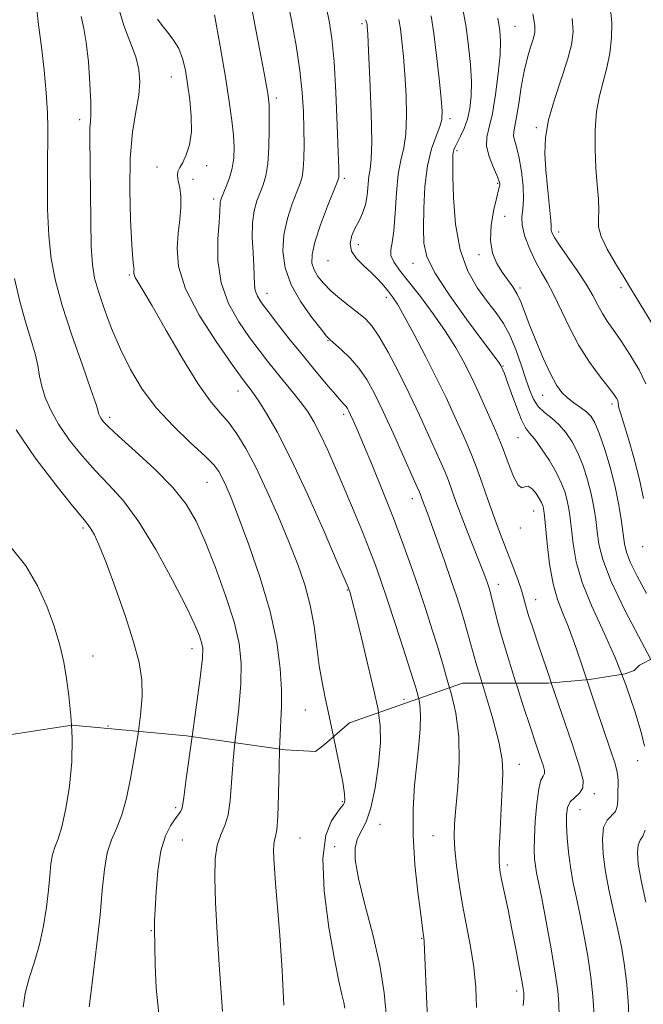
# Model space of a CAD drawing. Extents: x 2064800 to 2067700, y 329800 to 332700.
# Drawn here: x 2065309 to 2065450, y 331545 to 331767 of the extents above; entities that cross this region are included whole.
import ezdxf

# ---------------------------------------------------------------- set-up
doc = ezdxf.new("R2010")
doc.units = 0
doc.header["$MEASUREMENT"] = 0
doc.linetypes.add('DGN Style 2', pattern=[51.195507, 30.717304, -20.478203])
doc.linetypes.add('DGN Style 3', pattern=[71.67371, 51.195507, -20.478203])
for name, color, linetype, lineweight in [('DTM OBSCURED SPOT', 7, 'Continuous', 0), ('DTM SPOT ELEVATION', 2, 'Continuous', 13), ('INDEX CONTOUR', 41, 'Continuous', 13), ('INDEX CONTOUR DASHED', 41, 'DGN Style 3', 13), ('INTERMEDIATE CONTOUR', 44, 'Continuous', 0), ('INTERMEDIATE CONTOUR DASHED', 44, 'DGN Style 3', 0), ('OBSCURED GROUND BOUNDARY', 84, 'DGN Style 2', 0)]:
    doc.layers.add(name, color=color, linetype=linetype, lineweight=lineweight)

msp = doc.modelspace()

# ---------------------------------------------------------------- linework, layer by layer
at = {"layer": 'DTM OBSCURED SPOT'}
for p in [(2065386.46, 331766.05, 1170.3), (2065420.89, 331765.43, 1161.1), (2065343.47, 331754.05, 1180.8), (2065367.18, 331749.3, 1175.6), (2065322.88, 331744.43, 1184.5), (2065406.28, 331744.64, 1165.6), (2065425.73, 331742.66, 1158.3), (2065407.82, 331737.45, 1163.7), (2065340.24, 331733.77, 1180.4), (2065351.42, 331734.07, 1179.6), (2065348.36, 331731.02, 1179.6), (2065382.43, 331731.22, 1171.7), (2065417, 331730.06, 1162.2), (2065353.02, 331726.59, 1178.4), (2065418.58, 331722.64, 1160.8), (2065430.72, 331719.16, 1157.5), (2065385.61, 331716.3, 1169.4), (2065412.83, 331714.02, 1162.4), (2065378.75, 331712.64, 1170.8), (2065397.93, 331712.07, 1166.7), (2065334.06, 331709.42, 1182.2), (2065422, 331706.54, 1161.7), (2065444.81, 331706.56, 1156.4), (2065365.08, 331705.34, 1175.3), (2065391.89, 331704.43, 1170.5), (2065378.78, 331694.66, 1174.1), (2065418.17, 331688.97, 1165.9), (2065358.48, 331683.33, 1180.7), (2065427.15, 331682.3, 1162.8), (2065442.78, 331680.38, 1160.4), (2065382.3, 331678.07, 1176.4), (2065329.59, 331677.36, 1185.6), (2065421.62, 331672.78, 1166.9), (2065351.57, 331662.72, 1184.9), (2065397.75, 331659.03, 1174.6), (2065425.14, 331656.3, 1168.8), (2065323.57, 331652.43, 1190.3), (2065422.11, 331652.43, 1168.6), (2065449.64, 331648.27, 1160.6), (2065417.16, 331639.79, 1171.4), (2065383.15, 331638.48, 1180.1), (2065425.54, 331636.28, 1169.3), (2065348.13, 331625.27, 1188.6), (2065325.85, 331623.64, 1191.2), (2065395.92, 331613.82, 1178.9), (2065373.71, 331611.47, 1182.9), (2065329.2, 331607.87, 1191.1)]:
    msp.add_point(p, dxfattribs=at)
at = {"layer": 'DTM SPOT ELEVATION'}
for p in [(2065448.54, 331600.01, 1166.7), (2065421.87, 331599.22, 1173.3), (2065438.75, 331592.56, 1169.7), (2065344.46, 331589.47, 1188.3), (2065381.98, 331590.82, 1182.2), (2065435.58, 331588.99, 1169.1), (2065390.47, 331585.69, 1179.4), (2065346.01, 331582.19, 1187.1), (2065372.5, 331582.58, 1183.1), (2065402.45, 331583.12, 1176.9), (2065380.27, 331580.63, 1180.5), (2065419.2, 331576.5, 1173.6), (2065338.99, 331561.74, 1188.1), (2065399.91, 331560.03, 1178.1), (2065421.3, 331548.13, 1174.4)]:
    msp.add_point(p, dxfattribs=at)
at = {"layer": 'INDEX CONTOUR'}
for points in [[(2065438.713, 331542.72, 1170), (2065438.466, 331547.008, 1170), (2065437.999, 331551.245, 1170), (2065437.279, 331555.973, 1170), (2065436.402, 331560.893, 1170), (2065435.494, 331565.495, 1170), (2065434.666, 331569.412, 1170), (2065433.953, 331572.835, 1170), (2065433.373, 331576.097, 1170), (2065432.941, 331579.43, 1170), (2065432.651, 331582.656, 1170), (2065432.501, 331585.498, 1170), (2065432.502, 331587.744, 1170), (2065432.752, 331589.446, 1170), (2065433.369, 331590.723, 1170), (2065434.382, 331591.718, 1170), (2065435.465, 331592.679, 1170), (2065436.203, 331593.876, 1170), (2065436.242, 331595.653, 1170), (2065435.472, 331598.646, 1170), (2065433.844, 331603.562, 1170), (2065429.078, 331617.569, 1170)], [(2065391.934, 331542.244, 1180), (2065391.425, 331547.692, 1180), (2065390.429, 331553.928, 1180), (2065388.848, 331560.833, 1180), (2065387.078, 331567.658, 1180), (2065385.641, 331573.494, 1180), (2065384.942, 331577.676, 1180), (2065384.93, 331580.493, 1180), (2065385.44, 331582.475, 1180), (2065387.367, 331586.252, 1180), (2065388.464, 331589.373, 1180), (2065389.444, 331593.933, 1180), (2065390.191, 331599.185, 1180), (2065390.593, 331604.096, 1180), (2065390.559, 331607.984, 1180), (2065390.169, 331610.837, 1180)], [(2065325.007, 331544.603, 1190), (2065325.349, 331547.488, 1190), (2065325.972, 331552.474, 1190), (2065326.731, 331558.754, 1190), (2065327.432, 331565.191, 1190), (2065327.949, 331570.843, 1190), (2065328.426, 331575.537, 1190), (2065329.074, 331579.291, 1190), (2065330.039, 331582.227, 1190), (2065331.2, 331584.865, 1190), (2065332.372, 331587.825, 1190), (2065333.409, 331591.577, 1190), (2065334.32, 331595.982, 1190), (2065335.157, 331600.75, 1190), (2065335.938, 331605.598, 1190), (2065336.081, 331606.658, 1190)]]:
    msp.add_polyline3d(points, dxfattribs=at)
at = {"layer": 'INDEX CONTOUR DASHED'}
for points in [[(2065390.169, 331610.837, 1180), (2065390.07, 331611.559, 1180), (2065389.123, 331615.879, 1180), (2065387.772, 331621.595, 1180), (2065386.298, 331627.729, 1180), (2065385.035, 331632.895, 1180), (2065384.236, 331636.058, 1180), (2065383.823, 331637.59, 1180), (2065383.388, 331638.91, 1180), (2065383.228, 331639.296, 1180), (2065380.868, 331644.771, 1180), (2065377.886, 331651.639, 1180), (2065374.157, 331660.047, 1180), (2065370.437, 331668.05, 1180), (2065367.349, 331674.107, 1180), (2065364.966, 331678.272, 1180), (2065363.225, 331680.999, 1180), (2065362.042, 331682.72, 1180), (2065361.261, 331683.771, 1180), (2065360.135, 331685.187, 1180), (2065359.075, 331686.633, 1180), (2065356.988, 331689.564, 1180), (2065353.613, 331694.431, 1180), (2065349.805, 331700.404, 1180), (2065346.696, 331706.337, 1180), (2065345.126, 331711.32, 1180), (2065344.778, 331715.404, 1180), (2065345.043, 331718.876, 1180), (2065345.395, 331721.973, 1180), (2065345.639, 331724.721, 1180), (2065345.663, 331727.091, 1180), (2065345.414, 331729.064, 1180), (2065345.068, 331730.649, 1180), (2065344.864, 331731.866, 1180), (2065344.986, 331732.779, 1180), (2065345.411, 331733.653, 1180), (2065346.065, 331734.801, 1180), (2065346.851, 331736.487, 1180), (2065347.572, 331738.778, 1180), (2065348.005, 331741.693, 1180), (2065347.994, 331745.181, 1180), (2065347.654, 331748.912, 1180), (2065347.166, 331752.489, 1180), (2065346.657, 331755.591, 1180), (2065346.043, 331758.22, 1180), (2065345.189, 331760.455, 1180), (2065344.017, 331762.379, 1180), (2065342.691, 331764.074, 1180), (2065341.431, 331765.624, 1180), (2065340.42, 331767.09, 1180)], [(2065429.078, 331617.569, 1170), (2065428.717, 331618.63, 1170), (2065426.363, 331625.573, 1170), (2065424.831, 331630.147, 1170), (2065423.984, 331632.769, 1170), (2065423.528, 331634.302, 1170), (2065422.841, 331636.79, 1170), (2065422.334, 331638.425, 1170), (2065421.585, 331640.621, 1170), (2065420.652, 331643.22, 1170), (2065419.619, 331645.977, 1170), (2065417.435, 331651.612, 1170), (2065416.225, 331654.872, 1170), (2065414.9, 331658.627, 1170), (2065413.522, 331662.574, 1170), (2065412.169, 331666.301, 1170), (2065410.897, 331669.517, 1170), (2065409.662, 331672.397, 1170), (2065407.009, 331678.306, 1170), (2065405.37, 331681.847, 1170), (2065403.325, 331686.078, 1170), (2065400.821, 331691.035, 1170), (2065398.218, 331696.03, 1170), (2065395.972, 331700.191, 1170), (2065394.413, 331702.896, 1170), (2065393.339, 331704.529, 1170), (2065392.421, 331705.719, 1170), (2065391.373, 331706.986, 1170), (2065390.108, 331708.398, 1170), (2065388.583, 331709.911, 1170), (2065386.832, 331711.49, 1170), (2065385.194, 331713.127, 1170), (2065384.083, 331714.824, 1170), (2065383.797, 331716.573, 1170), (2065384.169, 331718.329, 1170), (2065384.915, 331720.036, 1170), (2065385.776, 331721.672, 1170), (2065386.594, 331723.361, 1170), (2065387.234, 331725.263, 1170), (2065387.611, 331727.451, 1170), (2065388.013, 331731.641, 1170), (2065388.282, 331733.25, 1170), (2065388.538, 331735.47, 1170), (2065388.643, 331739.511, 1170), (2065388.505, 331746.04, 1170), (2065388.219, 331753.543, 1170), (2065387.927, 331759.954, 1170), (2065387.738, 331763.726, 1170), (2065387.639, 331765.366, 1170), (2065387.587, 331765.895, 1170), (2065387.543, 331766.172, 1170), (2065387.487, 331766.4, 1170), (2065387.403, 331766.623, 1170), (2065387.262, 331766.958, 1170)], [(2065449.862, 331659.076, 1160), (2065448.972, 331663.367, 1160), (2065447.753, 331668.056, 1160), (2065446.439, 331672.542, 1160), (2065444.637, 331678.379, 1160), (2065444.308, 331679.53, 1160), (2065444.198, 331680.075, 1160), (2065444.16, 331680.749, 1160), (2065444.05, 331681.138, 1160), (2065443.749, 331681.715, 1160), (2065443.081, 331682.69, 1160), (2065441.853, 331684.299, 1160), (2065439.962, 331686.712, 1160), (2065437.662, 331689.84, 1160), (2065435.301, 331693.533, 1160), (2065433.16, 331697.589, 1160), (2065429.612, 331705.124, 1160), (2065428.14, 331707.857, 1160), (2065426.792, 331710.144, 1160), (2065425.493, 331712.489, 1160), (2065424.22, 331715.237, 1160), (2065423.149, 331718.1, 1160), (2065422.507, 331720.631, 1160), (2065422.427, 331722.561, 1160), (2065422.658, 331724.308, 1160), (2065422.856, 331726.466, 1160), (2065422.753, 331729.423, 1160), (2065422.387, 331732.741, 1160), (2065421.869, 331735.776, 1160), (2065421.315, 331738.028, 1160), (2065420.846, 331739.598, 1160), (2065420.582, 331740.728, 1160), (2065420.611, 331741.703, 1160), (2065420.873, 331742.966, 1160), (2065421.281, 331744.998, 1160), (2065421.761, 331748.091, 1160), (2065422.315, 331751.777, 1160), (2065422.964, 331755.396, 1160), (2065423.703, 331758.412, 1160), (2065424.433, 331760.78, 1160), (2065425.029, 331762.575, 1160), (2065425.373, 331763.987, 1160), (2065425.367, 331765.638, 1160), (2065424.919, 331768.264, 1160)], [(2065336.081, 331606.658, 1190), (2065336.566, 331610.271, 1190), (2065336.907, 331614.523, 1190), (2065336.837, 331618.273, 1190), (2065336.238, 331622.11, 1190), (2065334.994, 331626.789, 1190), (2065333.086, 331632.74, 1190), (2065330.874, 331639.095, 1190), (2065328.813, 331644.657, 1190), (2065327.257, 331648.515, 1190), (2065326.165, 331650.889, 1190), (2065325.393, 331652.278, 1190), (2065324.715, 331653.254, 1190), (2065323.556, 331654.67, 1190), (2065321.259, 331657.448, 1190), (2065317.446, 331662.191, 1190), (2065312.862, 331668.225, 1190), (2065308.53, 331674.556, 1190)]]:
    msp.add_polyline3d(points, dxfattribs=at)
at = {"layer": 'INTERMEDIATE CONTOUR'}
for points in [[(2065446.654, 331541.056, 1168), (2065446.398, 331545.923, 1168), (2065446.021, 331550.347, 1168), (2065445.515, 331554.316, 1168), (2065444.867, 331558.084, 1168), (2065444.063, 331561.974, 1168), (2065443.117, 331566.208, 1168), (2065442.153, 331570.621, 1168), (2065441.321, 331574.95, 1168), (2065440.763, 331578.936, 1168), (2065440.582, 331582.343, 1168), (2065440.874, 331584.941, 1168), (2065441.659, 331586.612, 1168), (2065443.51, 331588.611, 1168), (2065443.955, 331589.735, 1168), (2065444.088, 331591.054, 1168), (2065444.095, 331592.471, 1168), (2065444.139, 331595.283, 1168), (2065444.08, 331596.575, 1168), (2065443.863, 331597.839, 1168), (2065443.357, 331599.574, 1168), (2065442.414, 331602.391, 1168), (2065439.187, 331611.895, 1168), (2065437.05, 331618.273, 1168)], [(2065450.062, 331603.264, 1166), (2065449.316, 331606.413, 1166), (2065447.896, 331611.215, 1166), (2065445.884, 331617.131, 1166), (2065444.98, 331619.442, 1166)], [(2065412.272, 331544.435, 1176), (2065412.08, 331548.919, 1176), (2065411.614, 331553.476, 1176), (2065410.882, 331558.143, 1176), (2065409.119, 331567.576, 1176), (2065408.356, 331572.159, 1176), (2065407.765, 331576.393, 1176), (2065407.382, 331580.02, 1176), (2065407.232, 331582.956, 1176), (2065407.31, 331585.81, 1176), (2065407.599, 331589.359, 1176), (2065408.036, 331594.143, 1176), (2065408.362, 331599.734, 1176), (2065408.268, 331605.464, 1176), (2065407.562, 331610.737, 1176), (2065406.51, 331615.246, 1176), (2065406.16, 331616.455, 1176)], [(2065422.749, 331544.881, 1174), (2065422.874, 331546.461, 1174), (2065422.891, 331547.175, 1174), (2065422.869, 331547.715, 1174), (2065422.746, 331548.645, 1174), (2065422.431, 331550.495, 1174), (2065421.861, 331553.621, 1174), (2065421.095, 331557.668, 1174), (2065420.224, 331562.102, 1174), (2065419.336, 331566.428, 1174), (2065417.894, 331573.294, 1174), (2065417.508, 331575.377, 1174), (2065417.351, 331577.298, 1174), (2065417.376, 331580.056, 1174), (2065417.537, 331584.295, 1174), (2065417.774, 331589.246, 1174), (2065418.029, 331593.784, 1174), (2065418.202, 331597.177, 1174), (2065418.045, 331600.26, 1174), (2065417.273, 331604.259, 1174), (2065415.735, 331609.961, 1174), (2065413.505, 331617.479, 1174)], [(2065430.849, 331542.402, 1172), (2065430.782, 331545.265, 1172), (2065430.535, 331548.204, 1172), (2065429.978, 331552.143, 1172), (2065429.044, 331557.629, 1172), (2065427.936, 331563.701, 1172), (2065426.924, 331569.017, 1172), (2065425.775, 331574.775, 1172), (2065425.499, 331576.321, 1172), (2065425.314, 331577.883, 1172), (2065425.225, 331579.879, 1172), (2065425.268, 331582.671, 1172), (2065425.464, 331586.402, 1172), (2065425.797, 331590.37, 1172), (2065426.241, 331593.661, 1172), (2065426.752, 331595.61, 1172), (2065427.22, 331596.561, 1172), (2065427.516, 331597.115, 1172), (2065427.532, 331597.815, 1172), (2065427.228, 331598.994, 1172), (2065426.587, 331600.93, 1172), (2065425.6, 331603.841, 1172), (2065424.308, 331607.695, 1172), (2065422.764, 331612.399, 1172), (2065421.135, 331617.495, 1172)], [(2065401.711, 331530.921, 1178), (2065401.072, 331545.22, 1178), (2065400.558, 331557.409, 1178), (2065400.457, 331559.262, 1178), (2065400.388, 331560.125, 1178), (2065400.246, 331561.086, 1178), (2065399.667, 331565.411, 1178), (2065399.035, 331570.37, 1178), (2065398.371, 331576.624, 1178), (2065397.949, 331583.16, 1178), (2065397.964, 331589.153, 1178), (2065398.305, 331594.502, 1178), (2065398.784, 331599.291, 1178), (2065399.231, 331603.573, 1178), (2065399.547, 331607.278, 1178), (2065399.653, 331610.304, 1178), (2065399.504, 331612.59, 1178), (2065399.241, 331614.024, 1178)], [(2065310.107, 331544.483, 1192), (2065310.551, 331547.634, 1192), (2065311.47, 331551.028, 1192), (2065312.652, 331554.692, 1192), (2065313.811, 331558.642, 1192), (2065314.717, 331562.837, 1192), (2065315.366, 331567.016, 1192), (2065315.81, 331570.86, 1192), (2065316.112, 331574.114, 1192), (2065316.383, 331576.763, 1192), (2065316.743, 331578.855, 1192), (2065317.29, 331580.544, 1192), (2065318.007, 331582.412, 1192), (2065318.855, 331585.151, 1192), (2065319.767, 331589.238, 1192), (2065320.573, 331594.303, 1192), (2065321.077, 331599.76, 1192), (2065321.142, 331605.099, 1192), (2065320.984, 331608.006, 1192)], [(2065340.672, 331542.977, 1188), (2065340.116, 331548.778, 1188), (2065339.868, 331554.01, 1188), (2065339.682, 331562.201, 1188), (2065339.682, 331562.813, 1188), (2065339.724, 331564.049, 1188), (2065339.834, 331566.502, 1188), (2065340.05, 331570.494, 1188), (2065340.454, 331575.248, 1188), (2065341.141, 331579.718, 1188), (2065342.148, 331583.075, 1188), (2065343.294, 331585.377, 1188), (2065344.341, 331586.898, 1188), (2065345.1, 331587.903, 1188), (2065345.588, 331588.579, 1188), (2065345.874, 331589.105, 1188), (2065346.049, 331589.817, 1188), (2065346.309, 331591.709, 1188), (2065346.873, 331595.943, 1188), (2065348.198, 331605.481, 1188)], [(2065382.586, 331544.24, 1182), (2065382.337, 331545.554, 1182), (2065381.894, 331547.379, 1182), (2065381.206, 331550.367, 1182), (2065380.227, 331555.282, 1182), (2065379.003, 331562.473, 1182), (2065377.958, 331570.617, 1182), (2065377.611, 331577.981, 1182), (2065378.293, 331583.215, 1182), (2065379.593, 331586.513, 1182), (2065380.915, 331588.448, 1182), (2065381.789, 331589.557, 1182), (2065382.256, 331590.179, 1182), (2065382.492, 331590.608, 1182), (2065382.611, 331591.197, 1182), (2065382.527, 331592.523, 1182), (2065382.099, 331595.218, 1182), (2065381.251, 331599.627, 1182), (2065380.051, 331605.447, 1182)], [(2065355.021, 331543.491, 1186), (2065354.257, 331554.099, 1186), (2065353.792, 331561.161, 1186), (2065353.419, 331568.075, 1186), (2065353.267, 331573.664, 1186), (2065353.396, 331577.894, 1186), (2065353.851, 331581.017, 1186), (2065354.627, 331583.344, 1186), (2065355.52, 331585.41, 1186), (2065356.277, 331587.805, 1186), (2065356.725, 331591.019, 1186), (2065357.017, 331595.133, 1186), (2065357.389, 331600.126, 1186), (2065357.807, 331604.1, 1186)], [(2065368.871, 331544.942, 1184), (2065368.473, 331552.741, 1184), (2065367.906, 331560.611, 1184), (2065366.952, 331572.402, 1184), (2065366.708, 331575.767, 1184), (2065366.578, 331578.079, 1184), (2065366.532, 331579.813, 1184), (2065366.571, 331581.126, 1184), (2065366.712, 331582.095, 1184), (2065366.954, 331582.937, 1184), (2065367.235, 331584.414, 1184), (2065367.48, 331587.428, 1184), (2065367.637, 331592.495, 1184), (2065367.756, 331598.592, 1184), (2065367.862, 331602.655, 1184)], [(2065450.371, 331568.184, 1166), (2065449.328, 331573.046, 1166), (2065448.686, 331576.748, 1166), (2065448.464, 331579.32, 1166), (2065448.631, 331581.001, 1166), (2065449.117, 331582.083, 1166), (2065449.721, 331583.041, 1166), (2065450.206, 331584.398, 1166)]]:
    msp.add_polyline3d(points, dxfattribs=at)
at = {"layer": 'INTERMEDIATE CONTOUR DASHED'}
for points in [[(2065413.505, 331617.479, 1174), (2065412.096, 331622.161, 1174), (2065410.928, 331626.212, 1174), (2065409.537, 331631.305, 1174), (2065408.769, 331633.857, 1174), (2065407.781, 331636.913, 1174), (2065406.528, 331640.634, 1174), (2065405.016, 331645.025, 1174), (2065403.458, 331649.481, 1174), (2065402.123, 331653.243, 1174), (2065401.21, 331655.752, 1174), (2065400.026, 331658.883, 1174), (2065399.631, 331659.978, 1174), (2065399.415, 331660.511, 1174), (2065398.904, 331661.671, 1174), (2065395.893, 331668.427, 1174), (2065393.55, 331673.632, 1174), (2065391.227, 331678.689, 1174), (2065389.265, 331682.737, 1174), (2065387.524, 331685.876, 1174), (2065385.741, 331688.444, 1174), (2065383.754, 331690.699, 1174), (2065381.81, 331692.583, 1174), (2065379.295, 331694.807, 1174), (2065378.479, 331695.669, 1174), (2065377.215, 331697.2, 1174), (2065375.119, 331699.87, 1174), (2065372.648, 331703.383, 1174), (2065370.469, 331707.252, 1174), (2065369.119, 331711.079, 1174), (2065368.614, 331714.821, 1174), (2065368.838, 331718.522, 1174), (2065369.641, 331722.168, 1174), (2065370.73, 331725.496, 1174), (2065371.776, 331728.181, 1174), (2065372.518, 331730.052, 1174), (2065372.974, 331731.556, 1174), (2065373.23, 331733.286, 1174), (2065373.359, 331735.71, 1174), (2065373.395, 331738.781, 1174), (2065373.358, 331742.323, 1174), (2065373.248, 331746.216, 1174), (2065372.981, 331750.564, 1174), (2065372.458, 331755.536, 1174), (2065371.617, 331761.15, 1174), (2065370.596, 331766.853, 1174), (2065369.576, 331771.948, 1174)], [(2065357.807, 331604.1, 1186), (2065357.994, 331605.873, 1186), (2065358.666, 331611.827, 1186), (2065359.159, 331617.342, 1186), (2065359.245, 331622.01, 1186), (2065358.775, 331626.395, 1186), (2065357.619, 331631.302, 1186), (2065355.737, 331637.244, 1186), (2065353.445, 331643.581, 1186), (2065351.15, 331649.38, 1186), (2065349.091, 331653.979, 1186), (2065346.851, 331657.805, 1186), (2065343.848, 331661.553, 1186), (2065339.766, 331665.693, 1186), (2065335.35, 331669.776, 1186), (2065331.613, 331673.13, 1186), (2065329.31, 331675.264, 1186), (2065328.172, 331676.439, 1186), (2065327.675, 331677.105, 1186), (2065327.379, 331677.633, 1186), (2065327.176, 331678.105, 1186), (2065327.046, 331678.528, 1186), (2065326.912, 331679.058, 1186), (2065326.478, 331680.455, 1186), (2065325.392, 331683.631, 1186), (2065323.461, 331689.11, 1186), (2065321.113, 331695.885, 1186), (2065318.936, 331702.563, 1186), (2065317.39, 331708.125, 1186), (2065316.434, 331713.072, 1186), (2065315.901, 331718.278, 1186), (2065315.642, 331724.308, 1186), (2065315.569, 331730.472, 1186), (2065315.61, 331735.767, 1186), (2065315.688, 331739.546, 1186), (2065315.717, 331742.576, 1186), (2065315.602, 331745.97, 1186), (2065315.282, 331750.507, 1186), (2065314.818, 331755.579, 1186), (2065314.302, 331760.238, 1186), (2065313.468, 331766.413, 1186), (2065313.314, 331768.64, 1186)], [(2065380.051, 331605.447, 1182), (2065379.066, 331610.06, 1182), (2065378.163, 331614.187, 1182), (2065377.439, 331617.719, 1182), (2065376.834, 331621.357, 1182), (2065376.277, 331625.616, 1182), (2065375.639, 331630.307, 1182), (2065374.78, 331635.056, 1182), (2065373.58, 331639.615, 1182), (2065371.993, 331644.237, 1182), (2065369.996, 331649.297, 1182), (2065367.608, 331654.997, 1182), (2065365.038, 331660.837, 1182), (2065362.535, 331666.142, 1182), (2065360.293, 331670.391, 1182), (2065358.273, 331673.678, 1182), (2065356.372, 331676.25, 1182), (2065354.459, 331678.462, 1182), (2065352.265, 331681.08, 1182), (2065349.486, 331684.979, 1182), (2065345.991, 331690.641, 1182), (2065342.316, 331696.967, 1182), (2065339.173, 331702.469, 1182), (2065337.096, 331706.018, 1182), (2065335.935, 331707.938, 1182), (2065335.368, 331708.912, 1182), (2065335.113, 331709.525, 1182), (2065335.04, 331709.956, 1182), (2065335.058, 331710.28, 1182), (2065335.089, 331710.565, 1182), (2065335.101, 331710.841, 1182), (2065335.074, 331711.129, 1182), (2065334.991, 331711.597, 1182), (2065334.838, 331713.003, 1182), (2065334.602, 331716.252, 1182), (2065334.305, 331721.871, 1182), (2065334.115, 331728.849, 1182), (2065334.233, 331735.796, 1182), (2065334.779, 331741.594, 1182), (2065335.525, 331746.219, 1182), (2065336.163, 331749.921, 1182), (2065336.423, 331752.971, 1182), (2065336.21, 331755.733, 1182), (2065335.467, 331758.586, 1182), (2065332.777, 331765.624, 1182), (2065331.546, 331769.918, 1182)], [(2065406.16, 331616.455, 1176), (2065405.494, 331618.757, 1176), (2065404.783, 331621.217, 1176), (2065404.193, 331623.299, 1176), (2065403.429, 331625.858, 1176), (2065402.272, 331629.529, 1176), (2065400.794, 331634.066, 1176), (2065399.146, 331639.008, 1176), (2065397.434, 331644.005, 1176), (2065395.591, 331649.159, 1176), (2065393.508, 331654.689, 1176), (2065391.149, 331660.648, 1176), (2065388.788, 331666.432, 1176), (2065386.772, 331671.273, 1176), (2065385.361, 331674.607, 1176), (2065384.461, 331676.68, 1176), (2065383.892, 331677.939, 1176), (2065383.491, 331678.779, 1176), (2065383.17, 331679.366, 1176), (2065382.859, 331679.811, 1176), (2065382.456, 331680.267, 1176), (2065381.735, 331681.049, 1176), (2065380.44, 331682.513, 1176), (2065378.401, 331684.902, 1176), (2065375.809, 331688.007, 1176), (2065372.943, 331691.506, 1176), (2065370.074, 331695.077, 1176), (2065367.446, 331698.408, 1176), (2065365.294, 331701.183, 1176), (2065363.793, 331703.197, 1176), (2065362.871, 331704.672, 1176), (2065362.386, 331705.941, 1176), (2065362.198, 331707.318, 1176), (2065362.084, 331711.414, 1176), (2065361.895, 331714.495, 1176), (2065361.718, 331717.921, 1176), (2065361.749, 331721.188, 1176), (2065362.125, 331723.901, 1176), (2065362.754, 331726.114, 1176), (2065363.486, 331727.992, 1176), (2065364.188, 331729.745, 1176), (2065364.787, 331731.772, 1176), (2065365.227, 331734.518, 1176), (2065365.471, 331738.21, 1176), (2065365.56, 331742.192, 1176), (2065365.554, 331745.591, 1176), (2065365.501, 331747.785, 1176), (2065365.396, 331749.162, 1176), (2065365.216, 331750.366, 1176), (2065364.932, 331752.002, 1176), (2065364.469, 331754.554, 1176), (2065363.742, 331758.47, 1176), (2065362.719, 331763.906, 1176), (2065361.586, 331769.851, 1176)], [(2065421.135, 331617.495, 1172), (2065421.048, 331617.766, 1172), (2065419.352, 331623.232, 1172), (2065417.894, 331628.138, 1172), (2065416.836, 331631.97, 1172), (2065416.123, 331634.777, 1172), (2065415.644, 331636.752, 1172), (2065415.296, 331638.102, 1172), (2065415.005, 331639.086, 1172), (2065414.707, 331639.985, 1172), (2065414.327, 331641.073, 1172), (2065413.754, 331642.624, 1172), (2065412.867, 331644.91, 1172), (2065410.154, 331651.708, 1172), (2065408.759, 331655.292, 1172), (2065407.612, 331658.391, 1172), (2065406.685, 331660.981, 1172), (2065405.9, 331663.14, 1172), (2065405.156, 331665.014, 1172), (2065404.283, 331667.033, 1172), (2065401.445, 331673.378, 1172), (2065399.409, 331677.836, 1172), (2065397.105, 331682.709, 1172), (2065394.668, 331687.612, 1172), (2065392.31, 331692.085, 1172), (2065390.261, 331695.652, 1172), (2065388.655, 331698.009, 1172), (2065387.236, 331699.559, 1172), (2065385.654, 331700.878, 1172), (2065383.667, 331702.42, 1172), (2065381.486, 331704.15, 1172), (2065379.429, 331705.91, 1172), (2065377.76, 331707.573, 1172), (2065376.508, 331709.134, 1172), (2065375.644, 331710.62, 1172), (2065375.168, 331712.129, 1172), (2065375.184, 331714.05, 1172), (2065375.828, 331716.847, 1172), (2065377.128, 331720.728, 1172), (2065378.703, 331724.914, 1172), (2065380.848, 331730.341, 1172), (2065381.161, 331731.173, 1172), (2065381.23, 331731.489, 1172), (2065381.241, 331731.969, 1172), (2065381.206, 331733.512, 1172), (2065381.093, 331737.075, 1172), (2065380.877, 331743.171, 1172), (2065380.561, 331750.545, 1172), (2065380.156, 331757.497, 1172), (2065379.666, 331762.748, 1172), (2065379.065, 331766.703, 1172), (2065378.327, 331770.185, 1172)], [(2065451.48, 331622.839, 1164), (2065449.457, 331626.652, 1164), (2065445.745, 331633.787, 1164), (2065442.557, 331640.415, 1164), (2065440.665, 331645.318, 1164), (2065439.802, 331648.819, 1164), (2065439.435, 331651.625, 1164), (2065439.114, 331654.343, 1164), (2065438.69, 331657.15, 1164), (2065438.091, 331660.121, 1164), (2065437.265, 331663.276, 1164), (2065436.241, 331666.435, 1164), (2065435.067, 331669.364, 1164), (2065433.78, 331671.873, 1164), (2065432.374, 331673.971, 1164), (2065430.831, 331675.709, 1164), (2065429.173, 331677.161, 1164), (2065427.547, 331678.482, 1164), (2065426.144, 331679.851, 1164), (2065425.082, 331681.444, 1164), (2065424.222, 331683.434, 1164), (2065423.355, 331685.993, 1164), (2065422.317, 331689.184, 1164), (2065421.106, 331692.631, 1164), (2065419.759, 331695.854, 1164), (2065418.296, 331698.518, 1164), (2065416.644, 331700.896, 1164), (2065414.712, 331703.415, 1164), (2065412.49, 331706.462, 1164), (2065410.299, 331710.288, 1164), (2065408.541, 331715.11, 1164), (2065407.509, 331720.919, 1164), (2065407.053, 331726.821, 1164), (2065406.913, 331731.693, 1164), (2065406.872, 331734.721, 1164), (2065406.892, 331736.283, 1164), (2065406.98, 331737.06, 1164), (2065407.151, 331737.653, 1164), (2065407.456, 331738.333, 1164), (2065408.664, 331740.683, 1164), (2065409.468, 331742.468, 1164), (2065410.204, 331744.574, 1164), (2065410.737, 331746.959, 1164), (2065411.035, 331749.722, 1164), (2065411.08, 331752.993, 1164), (2065410.872, 331756.834, 1164), (2065410.453, 331761.017, 1164), (2065409.874, 331765.245, 1164), (2065409.147, 331769.302, 1164)], [(2065453.214, 331696.115, 1156), (2065448.77, 331703.422, 1156), (2065447.153, 331706.13, 1156), (2065445.494, 331708.87, 1156), (2065443.561, 331712.025, 1156), (2065441.671, 331715.277, 1156), (2065440.285, 331718.136, 1156), (2065439.717, 331720.281, 1156), (2065439.694, 331722.065, 1156), (2065439.793, 331724.013, 1156), (2065439.689, 331726.551, 1156), (2065439.422, 331729.729, 1156), (2065439.132, 331733.503, 1156), (2065438.943, 331737.768, 1156), (2065438.955, 331742.164, 1156), (2065439.263, 331746.273, 1156), (2065439.906, 331749.803, 1156), (2065441.575, 331756.092, 1156), (2065442.232, 331759.435, 1156), (2065442.628, 331762.88, 1156), (2065442.697, 331766.221, 1156), (2065442.392, 331769.385, 1156)], [(2065367.862, 331602.655, 1184), (2065367.905, 331604.31, 1184), (2065368.305, 331612.203, 1184), (2065368.321, 331615.99, 1184), (2065368.027, 331620.825, 1184), (2065367.239, 331626.761, 1184), (2065365.765, 331633.664, 1184), (2065363.538, 331641.252, 1184), (2065360.981, 331648.669, 1184), (2065358.645, 331654.911, 1184), (2065356.949, 331659.243, 1184), (2065355.799, 331662.001, 1184), (2065354.973, 331663.782, 1184), (2065354.201, 331665.167, 1184), (2065353.042, 331666.648, 1184), (2065351.008, 331668.7, 1184), (2065347.811, 331671.663, 1184), (2065343.954, 331675.357, 1184), (2065340.14, 331679.47, 1184), (2065336.923, 331683.746, 1184), (2065334.277, 331688.155, 1184), (2065332.026, 331692.721, 1184), (2065330.04, 331697.4, 1184), (2065328.359, 331701.859, 1184), (2065327.067, 331705.697, 1184), (2065326.214, 331708.751, 1184), (2065325.718, 331711.803, 1184), (2065325.462, 331715.881, 1184), (2065325.34, 331721.613, 1184), (2065325.288, 331728.056, 1184), (2065325.252, 331733.869, 1184), (2065325.148, 331740.734, 1184), (2065325.16, 331742.512, 1184), (2065325.256, 331743.912, 1184), (2065325.355, 331745.626, 1184), (2065325.352, 331748.383, 1184), (2065325.166, 331752.598, 1184), (2065324.811, 331757.454, 1184), (2065324.326, 331761.823, 1184), (2065323.759, 331764.967, 1184), (2065323.191, 331767.704, 1184)], [(2065399.241, 331614.024, 1178), (2065399.203, 331614.228, 1178), (2065398.891, 331615.352, 1178), (2065398.636, 331616.221, 1178), (2065398.212, 331617.608, 1178), (2065397.322, 331620.411, 1178), (2065395.787, 331625.164, 1178), (2065393.908, 331630.931, 1178), (2065392.105, 331636.408, 1178), (2065390.681, 331640.642, 1178), (2065389.461, 331644.078, 1178), (2065388.153, 331647.509, 1178), (2065386.536, 331651.549, 1178), (2065384.661, 331656.1, 1178), (2065382.652, 331660.884, 1178), (2065380.631, 331665.616, 1178), (2065378.717, 331669.971, 1178), (2065377.028, 331673.617, 1178), (2065375.619, 331676.352, 1178), (2065374.306, 331678.506, 1178), (2065372.841, 331680.542, 1178), (2065371.053, 331682.816, 1178), (2065367.059, 331687.704, 1178), (2065365.174, 331690.049, 1178), (2065363.269, 331692.51, 1178), (2065361.141, 331695.374, 1178), (2065358.709, 331698.87, 1178), (2065356.381, 331702.987, 1178), (2065354.687, 331707.655, 1178), (2065353.992, 331712.695, 1178), (2065354.005, 331717.502, 1178), (2065354.27, 331721.364, 1178), (2065354.422, 331723.775, 1178), (2065354.474, 331725.69, 1178), (2065354.553, 331726.178, 1178), (2065354.77, 331726.801, 1178), (2065355.857, 331729.353, 1178), (2065356.598, 331731.321, 1178), (2065357.217, 331733.5, 1178), (2065357.556, 331735.747, 1178), (2065357.624, 331738.169, 1178), (2065357.472, 331740.939, 1178), (2065357.133, 331744.263, 1178), (2065356.561, 331748.499, 1178), (2065355.69, 331754.041, 1178), (2065354.507, 331760.964, 1178), (2065353.211, 331768.081, 1178)], [(2065437.05, 331618.273, 1168), (2065435.714, 331622.29, 1168), (2065434.231, 331626.65, 1168), (2065432.871, 331630.331, 1168), (2065431.599, 331633.389, 1168), (2065430.451, 331636.355, 1168), (2065429.476, 331639.874, 1168), (2065428.712, 331644.321, 1168), (2065428.151, 331648.974, 1168), (2065427.542, 331655.178, 1168), (2065427.407, 331656.342, 1168), (2065427.298, 331656.937, 1168), (2065427.146, 331657.485, 1168), (2065426.868, 331658.168, 1168), (2065426.383, 331659.082, 1168), (2065425.645, 331660.236, 1168), (2065424.767, 331661.3, 1168), (2065423.898, 331661.86, 1168), (2065423.143, 331661.713, 1168), (2065422.42, 331661.502, 1168), (2065421.603, 331662.084, 1168), (2065420.588, 331664.077, 1168), (2065419.379, 331667.159, 1168), (2065418.003, 331670.77, 1168), (2065416.509, 331674.408, 1168), (2065415.024, 331677.808, 1168), (2065412.611, 331683.161, 1168), (2065411.634, 331685.279, 1168), (2065410.566, 331687.488, 1168), (2065409.227, 331690.102, 1168), (2065407.494, 331693.181, 1168), (2065405.258, 331696.726, 1168), (2065402.505, 331700.657, 1168), (2065399.585, 331704.573, 1168), (2065396.938, 331707.994, 1168), (2065394.929, 331710.562, 1168), (2065393.611, 331712.418, 1168), (2065392.96, 331713.822, 1168), (2065392.907, 331715.09, 1168), (2065393.222, 331716.754, 1168), (2065393.628, 331719.401, 1168), (2065393.926, 331723.357, 1168), (2065394.193, 331727.922, 1168), (2065394.581, 331732.136, 1168), (2065395.18, 331735.339, 1168), (2065395.833, 331738.075, 1168), (2065396.32, 331741.186, 1168), (2065396.478, 331745.268, 1168), (2065396.367, 331749.945, 1168), (2065396.1, 331754.591, 1168), (2065395.779, 331758.684, 1168), (2065395.44, 331762.112, 1168), (2065395.102, 331764.863, 1168), (2065394.766, 331766.982, 1168)], [(2065444.98, 331619.442, 1166), (2065443.43, 331623.406, 1166), (2065440.725, 331629.409, 1166), (2065438.123, 331634.994, 1166), (2065436.016, 331640.145, 1166), (2065434.689, 331644.82, 1166), (2065433.976, 331648.896, 1166), (2065433.328, 331654.76, 1166), (2065433.049, 331656.746, 1166), (2065432.695, 331658.529, 1166), (2065432.188, 331660.407, 1166), (2065431.416, 331662.506, 1166), (2065430.257, 331664.91, 1166), (2065428.666, 331667.617, 1166), (2065426.913, 331670.267, 1166), (2065425.343, 331672.422, 1166), (2065424.197, 331673.831, 1166), (2065423.307, 331675.037, 1166), (2065422.4, 331676.777, 1166), (2065421.289, 331679.526, 1166), (2065420.123, 331682.708, 1166), (2065419.138, 331685.483, 1166), (2065418.509, 331687.216, 1166), (2065418.175, 331688.081, 1166), (2065417.735, 331689.036, 1166), (2065417.589, 331689.265, 1166), (2065417.311, 331689.658, 1166), (2065413.419, 331694.854, 1166), (2065409.98, 331699.497, 1166), (2065406.117, 331704.918, 1166), (2065402.883, 331709.9, 1166), (2065401.068, 331713.593, 1166), (2065400.39, 331716.627, 1166), (2065400.304, 331720.002, 1166), (2065400.376, 331724.417, 1166), (2065400.622, 331729.372, 1166), (2065401.173, 331734.065, 1166), (2065402.086, 331737.854, 1166), (2065403.128, 331740.734, 1166), (2065403.997, 331742.86, 1166), (2065404.45, 331744.498, 1166), (2065404.513, 331746.348, 1166), (2065404.274, 331749.228, 1166), (2065403.822, 331753.643, 1166), (2065403.24, 331758.858, 1166), (2065402.618, 331763.831, 1166), (2065401.988, 331767.792, 1166)], [(2065450.494, 331637.686, 1162), (2065448.441, 331641.568, 1162), (2065446.884, 331644.74, 1162), (2065445.986, 331647.018, 1162), (2065445.544, 331648.89, 1162), (2065444.899, 331653.925, 1162), (2065444.331, 331657.555, 1162), (2065443.487, 331661.713, 1162), (2065442.343, 331666.147, 1162), (2065441.067, 331670.365, 1162), (2065439.877, 331673.816, 1162), (2065438.918, 331676.115, 1162), (2065438.038, 331677.552, 1162), (2065437.011, 331678.582, 1162), (2065435.682, 331679.584, 1162), (2065434.185, 331680.638, 1162), (2065432.728, 331681.747, 1162), (2065431.45, 331682.977, 1162), (2065430.226, 331684.651, 1162), (2065428.867, 331687.153, 1162), (2065427.254, 331690.681, 1162), (2065425.582, 331694.675, 1162), (2065424.117, 331698.389, 1162), (2065423.044, 331701.253, 1162), (2065422.214, 331703.398, 1162), (2065421.397, 331705.136, 1162), (2065420.409, 331706.74, 1162), (2065418.046, 331710.074, 1162), (2065416.837, 331712.026, 1162), (2065415.868, 331714.36, 1162), (2065415.394, 331717.241, 1162), (2065415.571, 331720.691, 1162), (2065416.153, 331724.161, 1162), (2065416.792, 331726.962, 1162), (2065417.214, 331728.598, 1162), (2065417.424, 331729.347, 1162), (2065417.501, 331729.682, 1162), (2065417.49, 331730.036, 1162), (2065417.3, 331730.699, 1162), (2065416.805, 331731.918, 1162), (2065415.967, 331733.837, 1162), (2065415.081, 331736.152, 1162), (2065414.525, 331738.455, 1162), (2065414.577, 331740.507, 1162), (2065415.091, 331742.759, 1162), (2065415.819, 331745.836, 1162), (2065416.539, 331750.094, 1162), (2065417.142, 331754.822, 1162), (2065417.544, 331759.04, 1162), (2065417.677, 331762.083, 1162), (2065417.52, 331764.53, 1162), (2065417.066, 331767.272, 1162)], [(2065450.4, 331684.93, 1158), (2065448.871, 331688.048, 1158), (2065446.809, 331691.522, 1158), (2065444.724, 331694.715, 1158), (2065443.02, 331697.159, 1158), (2065441.679, 331699.057, 1158), (2065440.584, 331700.77, 1158), (2065439.592, 331702.627, 1158), (2065438.47, 331704.794, 1158), (2065436.961, 331707.395, 1158), (2065434.937, 331710.448, 1158), (2065430.922, 331716.145, 1158), (2065429.79, 331717.877, 1158), (2065429.252, 331718.886, 1158), (2065429.077, 331719.454, 1158), (2065429.053, 331719.909, 1158), (2065429.04, 331720.737, 1158), (2065428.921, 331722.469, 1158), (2065428.616, 331725.44, 1158), (2065428.215, 331729.215, 1158), (2065427.846, 331733.163, 1158), (2065427.653, 331736.827, 1158), (2065427.806, 331740.439, 1158), (2065428.488, 331744.4, 1158), (2065429.777, 331748.948, 1158), (2065432.749, 331757.894, 1158), (2065433.638, 331761.284, 1158), (2065433.976, 331764.205, 1158), (2065433.808, 331767.243, 1158)], [(2065348.198, 331605.481, 1188), (2065349.028, 331611.452, 1188), (2065349.996, 331618.694, 1188), (2065350.494, 331623.111, 1188), (2065350.561, 331625.354, 1188), (2065350.32, 331626.662, 1188), (2065349.811, 331628.178, 1188), (2065348.759, 331630.65, 1188), (2065346.808, 331634.731, 1188), (2065343.76, 331640.728, 1188), (2065340.032, 331647.577, 1188), (2065336.198, 331653.87, 1188), (2065332.708, 331658.571, 1188), (2065329.512, 331662.11, 1188), (2065326.436, 331665.289, 1188), (2065323.378, 331668.727, 1188), (2065320.517, 331672.332, 1188), (2065318.103, 331675.83, 1188), (2065316.322, 331679.001, 1188), (2065315.108, 331681.833, 1188), (2065314.328, 331684.366, 1188), (2065313.835, 331686.684, 1188), (2065313.405, 331689.036, 1188), (2065312.801, 331691.712, 1188), (2065311.85, 331694.962, 1188), (2065310.648, 331698.858, 1188), (2065309.359, 331703.433, 1188), (2065308.136, 331708.628, 1188)], [(2065320.984, 331608.006, 1192), (2065320.87, 331610.097, 1192), (2065320.418, 331614.603, 1192), (2065319.902, 331618.553, 1192), (2065319.255, 331622.247, 1192), (2065318.366, 331626.069, 1192), (2065317.132, 331630.306, 1192), (2065315.483, 331634.837, 1192), (2065313.362, 331639.44, 1192), (2065310.706, 331643.907, 1192), (2065307.444, 331648.081, 1192)]]:
    msp.add_polyline3d(points, dxfattribs=at)
at = {"layer": 'OBSCURED GROUND BOUNDARY'}
msp.add_polyline3d([(2065305.01, 331605.58, 1181.82), (2065321.14, 331608.03, 1180.69), (2065346.95, 331605.66, 1180.73), (2065369.15, 331602.47, 1180.73), (2065376, 331602.08, 1180.73), (2065378.02, 331603.7, 1179.6), (2065383.66, 331608.55, 1176.58), (2065409.05, 331617.47, 1174.64), (2065428.41, 331617.51, 1174.6), (2065437.69, 331618.33, 1174.6), (2065445.75, 331619.56, 1174.6), (2065447.77, 331620.37, 1174.64), (2065448.97, 331621.58, 1172.06), (2065452.2, 331623.2, 1169.2)], dxfattribs=at)

doc.saveas('drawing.dxf')
